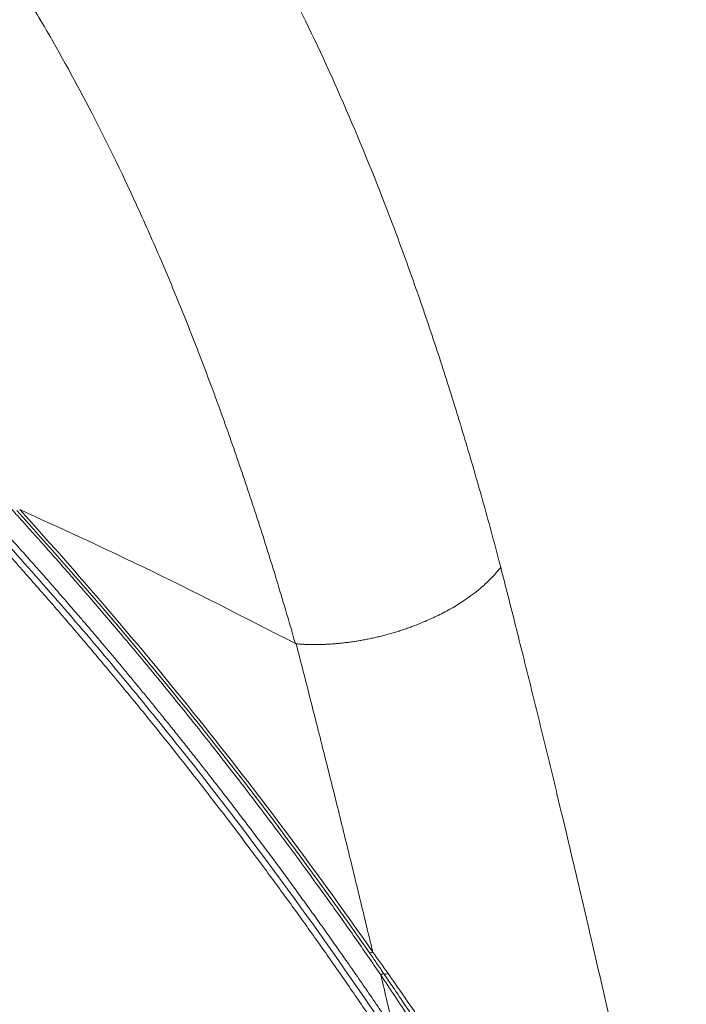
# Paper-space layout '1' of a CAD drawing. Units: feet. Extents: x 0.4 to 10.9, y 0 to 8.
# Drawn here: x 4.8 to 4.8, y 5.1 to 5.1 of the extents above; entities that cross this region are included whole.
import ezdxf

# ---------------------------------------------------------------- set-up
doc = ezdxf.new("R2010")
doc.units = ezdxf.units.FT
doc.header["$MEASUREMENT"] = 0
doc.layers.get('0').update_dxf_attribs({"lineweight": 9})
doc.layers.add('UGD - DETAIL 3', color=7, linetype='Continuous', lineweight=9)

# ---------------------------------------------------------------- blocks, each defined once
blk = doc.blocks.new('subblock_INSERTATEESIDE')
at = {"layer": 'UGD - DETAIL 3'}
blk.add_line((11.81294972820097, 14.88687931545708), (11.81293838610977, 14.88692468382187), dxfattribs=at)
for centre, radius, start, end in [((11.83269724665579, 14.80588064942035), 0.001354742705568957, 260.2408914618435, 300.0844018886316), ((11.83671184195188, 14.80038435504325), 0.001573791160905179, 258.6000843636807, 298.3879953809101)]:
    blk.add_arc(centre, radius, start, end, dxfattribs=at)
for points, knots in [([(11.81045583285078, 15.45397951981784), (11.81119750712875, 15.45363139693119), (11.81268161677034, 15.45293479392381), (11.81490462279033, 15.45184608554717), (11.81712657273957, 15.45072468524819), (11.81934700287571, 15.44956751434846), (11.8215658299208, 15.44837545202738), (11.82378286963964, 15.44714831986366), (11.82599796607275, 15.44588622771098), (11.82821095690045, 15.44458921251231), (11.83042168277936, 15.44325733519064), (11.83262998487992, 15.44189065461942), (11.83483570558682, 15.44048923457489), (11.83703868836046, 15.43905314183641), (11.83923877778555, 15.43758244666274), (11.84143581970929, 15.43607722262088), (11.84362966083143, 15.43453754661861), (11.84582015039745, 15.43296349876375), (11.84800713401669, 15.43135516270602), (11.85266503668864, 15.42785100196931), (11.85979926322623, 15.42215554531364), (11.86926772505337, 15.41386683806284), (11.87860058575526, 15.40495904160725), (11.89078106289537, 15.39235934859708), (11.90562896093977, 15.37516327519474), (11.92282837002001, 15.35228338565987), (11.93940129483632, 15.32721313427554), (11.95533343567859, 15.29999630211303), (11.97058822770577, 15.27072202615962), (11.98266466736788, 15.24477958998421), (11.9919163028078, 15.22320313749833), (11.99862939707204, 15.20667842057852), (12.00516353222584, 15.18970354854432), (12.01042787992562, 15.17527041292879), (12.01451999787044, 15.16359322401262), (12.01751295754474, 15.15482437755612), (12.02046434678784, 15.14594501405791), (12.02337347557624, 15.13695643050171), (12.02623968272474, 15.12785996306935), (12.02906235676112, 15.11865695978685), (12.03184094745615, 15.1093487846709), (12.03457490670607, 15.09993681547307), (12.03726393208146, 15.09042241401687), (12.0399070726768, 15.0808066971905), (12.04250674567962, 15.07109073015558), (12.04505920154014, 15.0612762507424), (12.04756505218819, 15.0513654452769), (12.05002240275224, 15.04135814363355), (12.0524357345386, 15.03126231196377), (12.05400165418075, 15.02446414591952), (12.05478536952539, 15.02106178292405)], [0, 0, 0, 0, 0.006946810096920769, 0.01390074881846047, 0.02086171440811704, 0.02782960479518554, 0.03480431762100476, 0.0417857502652933, 0.04877379987261089, 0.05576836337890879, 0.06276933753817553, 0.06977661894918277, 0.07679010408228973, 0.08380968930634597, 0.09083527091564435, 0.09786674515693922, 0.1049040082565203, 0.1119469564473174, 0.118995485996068, 0.1260494932304968, 0.157093394675399, 0.188617128220973, 0.2197163026920583, 0.2508238124539813, 0.3128351372243634, 0.3748799973653446, 0.4371589396156834, 0.4995891525662435, 0.5623837006345155, 0.6253773626466591, 0.6564565751070753, 0.6876300386126726, 0.7188923416309364, 0.7502382566065874, 0.7655738963523305, 0.7809490846813447, 0.7963631457744218, 0.8118154090525133, 0.8273052095540281, 0.842831888298092, 0.8583947926350466, 0.8739932812824545, 0.8896267406177976, 0.9052946352533029, 0.9209980012529478, 0.9367346224260023, 0.952503793155562, 0.9683048476734781, 0.9841371315867551, 0.9999999999999999, 0.9999999999999999, 0.9999999999999999, 0.9999999999999999]), ([(11.77075534568619, 15.41236170244353), (11.77142472744352, 15.41197192381027), (11.77276301467254, 15.4111926438832), (11.77455028039604, 15.41011239861562), (11.77636292466445, 15.40900437594831), (11.77908176971716, 15.40732115860147), (11.78183351530466, 15.40554315192754), (11.78437182723814, 15.40382403977944), (11.7859681572528, 15.40271475827607), (11.78804335255368, 15.40126639717592), (11.79208999580576, 15.39837391398667), (11.79697063023896, 15.39469859890257), (11.80232224468897, 15.39042878319773), (11.8060898755967, 15.38729343037641), (11.80925085617922, 15.38457561586742), (11.81125088064928, 15.38281094919376), (11.81267751995302, 15.38153438717147), (11.81380881871234, 15.38052810778959), (11.81631687254704, 15.37823130838026), (11.81957853940744, 15.37517035593907), (11.82390996556546, 15.37095272070991), (11.82820045237497, 15.3666339829336), (11.83221498350041, 15.36242437816424), (11.8353726136108, 15.359010419628), (11.83744114648124, 15.35671380126981), (11.83962450950529, 15.35426618922142), (11.84267980424223, 15.3507987004468), (11.84696843765394, 15.34578515236071), (11.85305008797208, 15.33835446322997), (11.85984773277327, 15.32962047249988), (11.86718855092542, 15.31963698468622), (11.87448434116628, 15.30919839807124), (11.8819543501509, 15.29789496943893), (11.88937457894944, 15.28600127534706), (11.89675770178857, 15.27356684529384), (11.90644137641646, 15.25638174131288), (11.91838409173674, 15.23346256833245), (11.93105728460026, 15.20655932828709), (11.94408969991205, 15.17631051932455), (11.95418362989576, 15.1504820120649), (11.96258546916179, 15.12723491057429), (11.96816629900654, 15.11110115417198), (11.97404198391673, 15.09328055370572), (11.98028551324046, 15.0733361752859), (11.98628707780806, 15.05302475131602), (11.99152682535804, 15.03426756954175), (11.99546688419782, 15.01950145788388), (11.99820466014379, 15.00890018227926), (11.99963015600978, 15.00322675767054), (12.00016082653742, 15.00111470718868)], [0, 0, 0, 0, 0.00678980528388191, 0.01357477941313882, 0.01817666686149016, 0.02523318291910832, 0.04125434820860911, 0.04628404518828121, 0.0512772473072334, 0.05767798004679204, 0.06762918294566601, 0.09298639165779514, 0.1082317443230995, 0.1234349778007584, 0.1324958736982965, 0.1415433403874505, 0.1445981835756927, 0.1476258298765898, 0.1535258499102633, 0.1713013539646942, 0.1824902420336859, 0.2001295693989681, 0.2177465553165226, 0.2262955344456671, 0.2348047866854898, 0.2405967757079235, 0.2504618806374412, 0.2687107503273316, 0.2885128435496555, 0.3191494620509315, 0.3464791248400431, 0.373824603778305, 0.405217924215243, 0.4361839712135234, 0.4647001276163829, 0.4972705236812424, 0.5593721201668339, 0.6215578596497299, 0.6714998022983403, 0.7466854671312635, 0.7744074109438426, 0.804683347812342, 0.8375272857923114, 0.8729598370299098, 0.9129740952322972, 0.9457176257967207, 0.9711590783129772, 0.9892633661769328, 0.9999999999999999, 0.9999999999999999, 0.9999999999999999, 0.9999999999999999]), ([(11.7710345062865, 15.12656363763164), (11.77152924015804, 15.12591812354227), (11.77252381341621, 15.12462043383879), (11.77401526734093, 15.12263517345126), (11.77551658650367, 15.12060700402736), (11.77702798351459, 15.11853182817137), (11.77873141968725, 15.11615495014521), (11.7804652528533, 15.11369163025653), (11.78290577252442, 15.11015142197376), (11.78946731926881, 15.10037685666021), (11.79997429398464, 15.08318912831096), (11.81322557591012, 15.05823376654847), (11.8257182468431, 15.03133400264066), (11.8354826330505, 15.00743698000045), (11.84289118571793, 14.98749781777739), (11.84734974251385, 14.97471587537065), (11.85080689720501, 14.96432643613043), (11.85334378637942, 14.95645525726682), (11.8558261781094, 14.94850651572891), (11.8582499735954, 14.94049370122599), (11.86062105195971, 14.93240176239338), (11.86294269381352, 14.92421710240865), (11.86524130912321, 14.91586958933194), (11.86673811870475, 14.91020961229105), (11.86749074970385, 14.90736364295216)], [0, 0, 0, 0, 0.01227299285781287, 0.02467263956702653, 0.03720798684018055, 0.04988818700056055, 0.06272249575741955, 0.08030270266402847, 0.09399659872336265, 0.1252235077699197, 0.2498040735891806, 0.3742607021844828, 0.499051218868831, 0.6244375109777666, 0.6870260673933365, 0.7496051863693873, 0.7810633127727322, 0.8121292743487848, 0.8433133848590839, 0.874674168040552, 0.9055011737831815, 0.9366540746077389, 0.9681481815018119, 0.9999999999999999, 0.9999999999999999, 0.9999999999999999, 0.9999999999999999]), ([(11.71656060215063, 15.09462446466647), (11.71712326731323, 15.09391150489219), (11.71824999862129, 15.09248381014141), (11.71993135283421, 15.09030461623324), (11.72160857588876, 15.088095128343), (11.72328029163683, 15.08585360177636), (11.72494642945232, 15.08358122196964), (11.7266065916134, 15.08127776663955), (11.72902508633562, 15.07786527840926), (11.73240858491163, 15.07294182150715), (11.73657735024629, 15.06662319237409), (11.74082633165978, 15.05988486661471), (11.74795829820634, 15.04807963403963), (11.75805240206367, 15.02987940798245), (11.76844215997395, 15.00855408132605), (11.77642901804828, 14.99054567215591), (11.78217335184789, 14.97680884753483), (11.78770496347784, 14.9627755634162), (11.79217827036572, 14.95073724115249), (11.79567191275177, 14.94091783785644), (11.79821961283673, 14.9335494059804), (11.800731604876, 14.9260722786066), (11.80320785218593, 14.91848441396146), (11.80564889450542, 14.9107839322939), (11.80805378939285, 14.9029667943049), (11.81042717192061, 14.8950369764501), (11.81197271928329, 14.88967451398985), (11.81274779365065, 14.88698530025288)], [0, 0, 0, 0, 0.01423722898069812, 0.02850990731119328, 0.04281256225449993, 0.05713964715426369, 0.07148586885040238, 0.08585138879203946, 0.1002409838075464, 0.1345775049009673, 0.1751037434931038, 0.2115290081709542, 0.2498173706834792, 0.3718490548523194, 0.4990718891865425, 0.5632635652561053, 0.6244617181917763, 0.6863264883430357, 0.74962007274686, 0.7804404411753876, 0.8113740548371986, 0.8424292306055796, 0.8736193811467591, 0.9049579820924876, 0.9364585609148736, 0.968134693320247, 0.9999999999999999, 0.9999999999999999, 0.9999999999999999, 0.9999999999999999]), ([(11.72059809913556, 14.93027302067138), (11.73142018008543, 14.9187175808789), (11.74196589512185, 14.90697299463592), (11.76251876113973, 14.88313858755834), (11.77252505091534, 14.87104459516869), (11.80174388322711, 14.83424052739552), (11.82015748206907, 14.80900908047118), (11.83751782864014, 14.78309307379538)], [0, 0, 0, 0, 0.25, 0.25, 0.5, 0.5, 1, 1, 1, 1]), ([(11.83898585034885, 14.78389493193437), (11.83794329049648, 14.78544656013726), (11.8358744149265, 14.78852564060955), (11.83276568575875, 14.79309212668597), (11.82968504315897, 14.79757508388656), (11.8266313602873, 14.80197402910809), (11.82360616556605, 14.80628988632195), (11.82061027465422, 14.81052320001158), (11.81764467131323, 14.8146746024017), (11.81471027702368, 14.81874469123465), (11.81180801113973, 14.82273406166015), (11.80893877511004, 14.82664329784737), (11.80610345653831, 14.83047297512084), (11.80330292806361, 14.83422365934904), (11.80053804759351, 14.8378959070507), (11.79780965818767, 14.84149026531648), (11.79511858802472, 14.84500727177324), (11.7924656503807, 14.84844745456223), (11.789851643489, 14.85181133222696), (11.78727735085412, 14.85509941394333), (11.78474353990812, 14.85831219852746), (11.78225096652527, 14.86145017805007), (11.77980035069631, 14.86451381943248), (11.77739240975127, 14.86750358914114), (11.77502784683172, 14.87041994447621), (11.77270735059143, 14.87326333344953), (11.77043159513117, 14.87603419478389), (11.76820123990932, 14.87873295783961), (11.76601692966696, 14.88136004255438), (11.76387929435176, 14.88391585938181), (11.7617889490436, 14.88640080923145), (11.75974649388542, 14.88881528341298), (11.75775251400289, 14.89115966357144), (11.75580757947304, 14.8934343216621), (11.75391224512289, 14.89563961979328), (11.75206705091651, 14.89777591058039), (11.75027251871844, 14.89984353450697), (11.74852915683046, 14.90184282357614), (11.74683745823938, 14.90377409985808), (11.7451979007054, 14.90563767557289), (11.74361094664592, 14.9074338530019), (11.74207704307765, 14.9091629244422), (11.74059662154626, 14.91082517215092), (11.7391700980664, 14.91242086829794), (11.73779787304617, 14.91395027490763), (11.73648033126789, 14.91541364385243), (11.73521784141123, 14.91681121645757), (11.73401075665775, 14.91814322399103), (11.73285941431287, 14.91940988737952), (11.73176413613615, 14.92061141736087), (11.7307252270589, 14.92174801385863), (11.72974297849652, 14.92281986883754), (11.72881765110867, 14.92382716256111), (11.72794957781291, 14.92477010204135), (11.72713895537628, 14.92564882146086), (11.72638599374687, 14.92646344983545), (11.72569089034715, 14.92721411042219), (11.72505383186202, 14.92790092252993), (11.72447499226367, 14.92852399972701), (11.72395453237519, 14.92908344889235), (11.72349259835597, 14.92957936868294), (11.72308932303383, 14.93001184987778), (11.72274481899214, 14.93038097049012), (11.72245919617862, 14.93068680668421), (11.72223250988964, 14.93092939904443), (11.72206489400879, 14.93110883786134), (11.72195623938456, 14.93122505645264), (11.72190366357015, 14.93128159549019), (11.72188718423999, 14.93129931705052)], [0, 0, 0, 0, 0.02998565787058643, 0.05950410892656896, 0.08855659799279315, 0.1171442983375615, 0.1452683138612218, 0.172929681275577, 0.2001293722725218, 0.226868295680174, 0.2531472996049925, 0.2789671735582955, 0.3043286505657328, 0.3292324092582392, 0.3536790759431661, 0.3776692266542072, 0.4012033891788376, 0.4242820450621699, 0.4469056315858929, 0.4690745437213325, 0.4907891360554671, 0.5120497250224693, 0.5328565932220375, 0.5532099870596213, 0.5731101196117965, 0.5925571729063835, 0.611551299598461, 0.6300926246212765, 0.6481812468108201, 0.6658172405030971, 0.6830006571030477, 0.6997315266241438, 0.716009859197735, 0.7318356465513136, 0.7472088634547486, 0.7621294692090647, 0.7765974094246392, 0.7906126167420379, 0.8041750122187395, 0.8172845066429966, 0.8299410017657447, 0.8421443914975479, 0.8538945630698559, 0.8651913981598515, 0.8760347739783176, 0.8864245643407729, 0.8963606407536219, 0.9058428732511707, 0.9148711313467788, 0.9234452849335696, 0.931565205139277, 0.9392307651407898, 0.9464418604665634, 0.9531984564493556, 0.9595003709931383, 0.9653474284678892, 0.970739483500827, 0.9756764167865903, 0.9801581313019866, 0.9841845489132464, 0.9877556073622275, 0.9908712576174113, 0.993531461575504, 0.9957361901003968, 0.9974854213899517, 0.9987791396736238, 0.9996173343080196, 1, 1, 1, 1]), ([(11.71930269487516, 14.92926862573233), (11.72066040294778, 14.9278138855495), (11.72337425871525, 14.92490607707805), (11.72741191082001, 14.92052267460098), (11.73142228201139, 14.91612694462306), (11.73540309888445, 14.91171747279658), (11.73935487908452, 14.90729506257251), (11.74327739351777, 14.90285992175057), (11.74717061263846, 14.89841241486642), (11.75103445338289, 14.89395286182985), (11.75486884688283, 14.88948159165355), (11.75867372038033, 14.88499892796374), (11.76244900210764, 14.88050519274342), (11.76619461995082, 14.87600070525289), (11.76991050205091, 14.87148578205216), (11.77359657585837, 14.86696073743805), (11.77725277142809, 14.86242588113883), (11.78212385460434, 14.85632150249722), (11.78817111708928, 14.84862345463072), (11.79534244699271, 14.83930070224317), (11.80240500742099, 14.82992414576165), (11.80935805506862, 14.82049580005719), (11.81620171630481, 14.81101808286405), (11.82293289582784, 14.80149165948916), (11.82956049511589, 14.79192350447259), (11.83388885576928, 14.78550147737352), (11.83605163735905, 14.78229253914237)], [0, 0, 0, 0, 0.03154448220602866, 0.06305271117780815, 0.09452400391497695, 0.1259576735483048, 0.1573530303135492, 0.1887093825164257, 0.2200260374883635, 0.2513023025329741, 0.2825374858629902, 0.313730897527602, 0.3448818503300019, 0.3759896607350491, 0.4070536497669545, 0.4380731438968513, 0.4690474759202884, 0.4999759858243747, 0.562709990601563, 0.6253857837841303, 0.6879993256622785, 0.750546672605093, 0.8130240023980683, 0.8754276388659321, 0.9377540757737235, 1, 1, 1, 1]), ([(11.73430030295545, 14.92587723765772), (11.73438086810085, 14.92578903631946), (11.73464895837399, 14.92549553569029), (11.73521220106955, 14.92488002340823), (11.73609546180511, 14.92391260814874), (11.73729777231392, 14.92259262159381), (11.73881701603809, 14.92091866977051), (11.7406508912525, 14.9188892272045), (11.74279655705308, 14.91650242517898), (11.74525078347596, 14.91375615649294), (11.74801016420282, 14.91064814293355), (11.75107027983436, 14.90717552242034), (11.75442619719169, 14.90333508716387), (11.75807276652179, 14.89912343927922), (11.76200428298206, 14.89453684505855), (11.76621460653536, 14.88957128473754), (11.77069711259715, 14.88422242376172), (11.7754447177082, 14.87848563048915), (11.78044988256151, 14.87235597936374), (11.78570461149443, 14.86582825049634), (11.79120048246889, 14.85889695190448), (11.79692860804229, 14.85155629261937), (11.80287961445967, 14.84380015769206), (11.80904350956276, 14.83562205609536), (11.81541057400603, 14.82701560385342), (11.8219677310695, 14.81797254001582), (11.82871304289367, 14.80849066070105), (11.83321223388396, 14.80198973792122), (11.83550711278529, 14.79867384611783)], [0, 0, 0, 0, 0.002189681238283099, 0.00728642936536894, 0.0152898544306614, 0.02619934256163749, 0.04001405501219347, 0.05673292120537526, 0.07635462437952138, 0.09887757690237878, 0.1242998920546251, 0.1526200083165377, 0.1838366247958801, 0.2179484263684122, 0.2549543361498329, 0.2948536089190948, 0.3376459287169674, 0.3833315183111638, 0.4319112539923207, 0.4833867858364055, 0.5377606669423532, 0.5950364849365358, 0.6552189958593925, 0.7183142825610932, 0.7843299081261567, 0.8532750738347438, 0.9251607815532006, 1, 1, 1, 1]), ([(11.7392775308292, 14.92271565138554), (11.73927222855699, 14.92271797529725), (11.73926308847733, 14.92272198126627), (11.73925511469461, 14.92272039643898), (11.73925176660095, 14.92271973098942)], [0, 0, 0, 0, 0.5801122538937217, 1, 1, 1, 1]), ([(11.7392775076915, 14.92271561944907), (11.74777938896676, 14.91335514789764), (11.75614034920929, 14.90385729078333), (11.77251705832669, 14.88462153077792), (11.78053789307859, 14.87488478012689), (11.80409018274251, 14.84533543667414), (11.81908212800865, 14.82522171138966), (11.83337635653508, 14.80470843063026)], [0, 0, 0, 0, 0.2499999999999987, 0.2499999999999987, 0.4999999999999973, 0.4999999999999973, 1, 1, 1, 1]), ([(11.81274781942232, 14.88698530534379), (11.79907585542558, 14.89401067608609), (11.77480294924639, 14.90648336581396), (11.75007656151946, 14.91778135135223), (11.73927756593405, 14.92271563036214)], [0, 0, 0, 0, 0.5632602827124478, 0.9999999999999999, 0.9999999999999999, 0.9999999999999999, 0.9999999999999999]), ([(11.8129383677866, 14.88692476377299), (11.81327374993136, 14.88689815510387), (11.81394823762047, 14.88684464235723), (11.81498200227719, 14.88678665085964), (11.81603826411592, 14.88674511685809), (11.81711758680018, 14.88672230114498), (11.8182188521231, 14.88671835646208), (11.81934128148768, 14.88673397499663), (11.82048388475228, 14.88676966261361), (11.82164561000264, 14.88682593108965), (11.82282530350672, 14.88690324066151), (11.82402172216278, 14.88700201052628), (11.8252335326139, 14.88712261100649), (11.8264593149435, 14.88726536088083), (11.82769756610701, 14.88743052355967), (11.82894670442194, 14.88761830388072), (11.83020507475186, 14.88782884510345), (11.83147095446279, 14.88806222627416), (11.83274256009795, 14.88831845997112), (11.83401805473056, 14.88859749047579), (11.8352955559636, 14.8888991924129), (11.83657314442603, 14.88922336985324), (11.83784887301871, 14.88956975604152), (11.83912077559898, 14.88993801324891), (11.84038687961288, 14.89032773470218), (11.84164520534988, 14.8907384413243), (11.84289381616736, 14.89116960047379), (11.8448123511432, 14.89186910528581), (11.84748098732575, 14.89293912395119), (11.85090940209169, 14.89451666406025), (11.85445444155385, 14.89640222685011), (11.85825488497688, 14.89876127522418), (11.86170035578034, 14.90133892416425), (11.8643908886082, 14.90379200647359), (11.86605459278589, 14.90557836812306), (11.8669781092831, 14.90669281302381), (11.86737567150086, 14.90721305415813), (11.86749074970397, 14.90736364295215)], [0, 0, 0, 0, 0.01738808262563379, 0.03496920707134065, 0.05273974523882177, 0.07069569338618668, 0.08883266694539367, 0.1071458968104018, 0.1256302272258221, 0.1442801153883059, 0.1630896328634046, 0.1820524689096359, 0.2011619357880655, 0.2204109761199478, 0.2397921723381429, 0.2592977582585005, 0.2789196327769149, 0.2986493756759794, 0.3184782655019923, 0.3383972994499339, 0.3583972151700219, 0.378468514386307, 0.3986014881945574, 0.4187862438854089, 0.4390127331180805, 0.4592707812520242, 0.4795501176279115, 0.4998404065760278, 0.5536733495788059, 0.6135013900248439, 0.6789425820647245, 0.7494404280961451, 0.8399549716744474, 0.9088810519647627, 0.9576966000321088, 0.9877548744925206, 1, 1, 1, 1]), ([(11.86749074970385, 14.90736364295216), (11.86814686829335, 14.90479170273661), (11.86946959369622, 14.89960670918177), (11.87145576868281, 14.89174300724297), (11.87346352481741, 14.88373429559743), (11.875492317153, 14.87557407985583), (11.87754299969216, 14.86725759032492), (11.87961618677112, 14.85877899727064), (11.88171273132651, 14.85013217686398), (11.88409748814344, 14.84021235015441), (11.88744255418486, 14.82615800575446), (11.89152631202217, 14.80871474566855), (11.8957236660556, 14.7904407601706), (11.90035475724418, 14.76995676275213), (11.90645260825971, 14.74242812342787), (11.91294708098737, 14.71218294654357), (11.91865863725018, 14.68483756399768), (11.92256494677636, 14.66579348611064), (11.9256972735135, 14.65030670323294), (11.92752255418312, 14.64115564485616), (11.92831571305419, 14.63717913688561)], [0, 0, 0, 0, 0.02953572051211473, 0.05954357708903003, 0.09003727811234613, 0.1210321761448466, 0.1525453407077716, 0.1845956321080696, 0.2172037763088171, 0.2503924408419446, 0.2965821028240699, 0.3754291981755685, 0.4459060665724144, 0.500395680057572, 0.6029850447774173, 0.7502095671009608, 0.832290929534451, 0.9011931045171248, 0.9570643753699926, 1, 1, 1, 1]), ([(11.81293836164496, 14.88692475582268), (11.81290729954646, 14.88692947022648), (11.81284349318438, 14.88693915434217), (11.81278024943025, 14.88696965049236), (11.81274779388683, 14.88698530056153)], [0, 0, 0, 0, 0.4868182027729777, 1, 1, 1, 1]), ([(11.81294972231527, 14.88687936690744), (11.81358213524972, 14.8844322180918), (11.81484769967603, 14.87953506258114), (11.81673456814228, 14.87216373924313), (11.81861446732377, 14.86476841342328), (11.82048651391913, 14.85734764127834), (11.822350974795, 14.84990193621816), (11.8242078136382, 14.84243129463758), (11.82605705603401, 14.83493582116201), (11.82789878506635, 14.82741570628504), (11.82973279256388, 14.81987068850714), (11.83155998105992, 14.81230223213497), (11.8327706528162, 14.80724072303056), (11.83337635653507, 14.80470843063026)], [0, 0, 0, 0, 0.090371679333001, 0.1808488983692119, 0.2714323367503716, 0.362122657958323, 0.4529205093916817, 0.5438265224428224, 0.6348413125749901, 0.7259654793998163, 0.8171996067546903, 0.9085442627806335, 1, 1, 1, 1]), ([(11.83640081555289, 14.79884164729696), (11.83574076399532, 14.79980642586217), (11.8344399240492, 14.80170782656702), (11.83311853857064, 14.80360905770426), (11.8324676295376, 14.80454559631559)], [0, 0, 0, 0, 0.5074041272594286, 1, 1, 1, 1]), ([(11.83550711278592, 14.7986738461169), (11.83570605720151, 14.79875563592145), (11.83589201544105, 14.798815455419), (11.83619990532581, 14.79887397023474), (11.83632119832898, 14.798872463881), (11.83640081555353, 14.79884164729604)], [0, 0, 0, 0, 0.5, 0.5, 1, 1, 1, 1]), ([(11.92706351562175, 14.63600957219898), (11.92671534685006, 14.63678989259248), (11.92602254049998, 14.63834261922297), (11.92497200525409, 14.64067614439236), (11.92392080856833, 14.64299625918309), (11.922868368881, 14.64530318630489), (11.92181564388281, 14.64759557363835), (11.92076317494153, 14.64987249951914), (11.91971156113372, 14.65213304033108), (11.91866119385712, 14.6543767132934), (11.91761245343074, 14.65660306129194), (11.91656570967379, 14.65881164584886), (11.915521334773, 14.66100202153409), (11.91447970036748, 14.66317374251715), (11.9134411781363, 14.66532636134557), (11.91240613753823, 14.66745943611079), (11.91137493548051, 14.66957254430342), (11.91034787727008, 14.67166539069566), (11.90932520090858, 14.67373782569596), (11.90830714354628, 14.6757896872079), (11.90729394431856, 14.67782081181331), (11.90628584416914, 14.6798310308061), (11.90528308459592, 14.68182017399361), (11.90428590758799, 14.68378806957858), (11.90329455516376, 14.68573454520964), (11.90230926937433, 14.68765942800916), (11.90133028936544, 14.68956255029026), (11.90035784581832, 14.69144376032122), (11.89939214534863, 14.69330296599543), (11.89843337013501, 14.69514010450684), (11.89748170707342, 14.69695510667171), (11.89653734377731, 14.69874790061923), (11.89560046915323, 14.70051841164962), (11.89467127284165, 14.70226656295963), (11.89374994504609, 14.70399227595985), (11.89283667628738, 14.70569547064248), (11.89193165713126, 14.70737606601411), (11.89103507814517, 14.70903398010025), (11.89014712513733, 14.71066913862023), (11.88926796478279, 14.71228150112967), (11.8883977558238, 14.7138710387558), (11.88574923321174, 14.71868973253806), (11.88137332726846, 14.72652517955081), (11.87526192464856, 14.73717044669781), (11.86940543983071, 14.7471111427277), (11.86437391612645, 14.75544633712551), (11.86015078572819, 14.76231062758373), (11.85669515533668, 14.76784767462846), (11.8533686930565, 14.77310458277387), (11.85017823708903, 14.7780805277059), (11.84712953345993, 14.78277572466024), (11.84422841053652, 14.78719043093167), (11.84148073943113, 14.79132350588877), (11.83889581015021, 14.79517304854857), (11.83720987173695, 14.79765207316267), (11.83640084792696, 14.79884167174029)], [0, 0, 0, 0, 0.01543043457131161, 0.03070437076687348, 0.04582344074403592, 0.06078905081737847, 0.07560194331848225, 0.0902622311423197, 0.1047699169304143, 0.1191261154107593, 0.1333318033451274, 0.1473876698669278, 0.1612941451705635, 0.1750514272666359, 0.1886595069644144, 0.2021181912246577, 0.2154271274376304, 0.2285864273959764, 0.2415967154478042, 0.2544583828554186, 0.2671717246348729, 0.2797369486494979, 0.2921541841926359, 0.3044234900870064, 0.31654486232525, 0.3285182412743782, 0.340343518464708, 0.352020599091686, 0.363549682983216, 0.3749309530590245, 0.3861645435377681, 0.397250554474159, 0.4081890548491967, 0.4189800854978044, 0.4296236618798722, 0.4401197767000437, 0.4504684023815476, 0.460669493398964, 0.4707229884746934, 0.4806289450406388, 0.4903879647780956, 0.4999999641716359, 0.5693200653763909, 0.6341791613581553, 0.6943905693394977, 0.7499603051505717, 0.7848673463614253, 0.8179678110645502, 0.8492736203485557, 0.878796141634956, 0.9065459562762531, 0.9325331194444373, 0.9567664930377017, 0.979253728222287, 1, 1, 1, 1]), ([(11.92831571305418, 14.63717913688559), (11.92557201954148, 14.64348450321562), (11.92267076574146, 14.64992411410845), (11.91661374616416, 14.66294258751374), (11.91345432567254, 14.66952842852631), (11.90691526423397, 14.68275532358108), (11.90353301804546, 14.68940216943642), (11.89654176900102, 14.70274841431191), (11.89293273383335, 14.70944796840155), (11.88547398155083, 14.72290219384893), (11.88162442845512, 14.72965676503127), (11.87365663428157, 14.74323886031917), (11.86953890650855, 14.75006591189339), (11.86098337625322, 14.76383393967159), (11.85653998282608, 14.77078351178952), (11.84961427494165, 14.78127833174378), (11.84726058170186, 14.78479093624385), (11.84244506387956, 14.79186052155334), (11.83998191157049, 14.79541939250051), (11.83746008120286, 14.79899976480185)], [0, 0, 0, 0, 0.1249999999999992, 0.1249999999999992, 0.2499999999999984, 0.2499999999999984, 0.3749999999999976, 0.3749999999999976, 0.4999999999999968, 0.4999999999999968, 0.624999999999996, 0.624999999999996, 0.7499999999999951, 0.7499999999999951, 0.8749999999999943, 0.8749999999999943, 0.9374999999999972, 0.9374999999999972, 1, 1, 1, 1]), ([(11.83550711278525, 14.79867384611787), (11.83802956038945, 14.79486327432047), (11.8404901039694, 14.79109526399208), (11.8453153519343, 14.78361150293146), (11.84767978465335, 14.77989607090246), (11.85465220976533, 14.76880209528624), (11.85914047671447, 14.76147450467636), (11.86786246898133, 14.746885874468), (11.87209517676935, 14.73962604560179), (11.88033644823655, 14.72514498512659), (11.88432828257914, 14.71795285786824), (11.89206865429733, 14.70366888697529), (11.89581938361896, 14.69657300042831), (11.90309587905916, 14.68247328298487), (11.90662170058888, 14.67546914324583), (11.9134492443718, 14.66157691896898), (11.91675144496402, 14.65468753759963), (11.92152271449474, 14.64449194224198), (11.92308263113884, 14.64111688833654), (11.92613481583637, 14.63443287613343), (11.92762729174345, 14.63112341420188), (11.9290793853732, 14.62786453233802)], [0, 0, 0, 0, 0.06250000000000383, 0.06250000000000383, 0.1250000000000077, 0.1250000000000077, 0.2500000000000081, 0.2500000000000081, 0.3750000000000086, 0.3750000000000086, 0.5000000000000091, 0.5000000000000091, 0.6250000000000095, 0.6250000000000095, 0.75000000000001, 0.75000000000001, 0.8750000000000104, 0.8750000000000104, 0.9375000000000052, 0.9375000000000052, 1, 1, 1, 1])]:
    blk.add_open_spline(points, degree=3, knots=knots, dxfattribs=at)
for points in [[(11.8324676295376, 14.80454559631559), (11.80385504071851, 14.84561703060498), (11.77255462324274, 14.88494179376271), (11.73847646520749, 14.92244269053424)], [(11.83746008120286, 14.79899976480185), (11.83612226646251, 14.8008991292006), (11.83475751949307, 14.80280430533967), (11.83337635653507, 14.80470843063028)], [(11.83550711278184, 14.79867384611362), (11.83667076349981, 14.79375991660322), (11.83783032377036, 14.78883355406728), (11.83898585034652, 14.78389493193147)]]:
    blk.add_open_spline(points, degree=3, dxfattribs=at)
blk = doc.blocks.new('detail_INSERTASIDE')
at = {"xscale": 0.25, "yscale": 0.25, "zscale": 0.25}
blk.add_blockref('subblock_INSERTATEESIDE', (-7.125000484239753, -5.249999988669509), dxfattribs=at)

psp = doc.layouts.new('1')

# ---------------------------------------------------------------- block references
psp.add_blockref('detail_INSERTASIDE', (8.944283412027243, 6.624999988669508))

doc.saveas('drawing.dxf')
